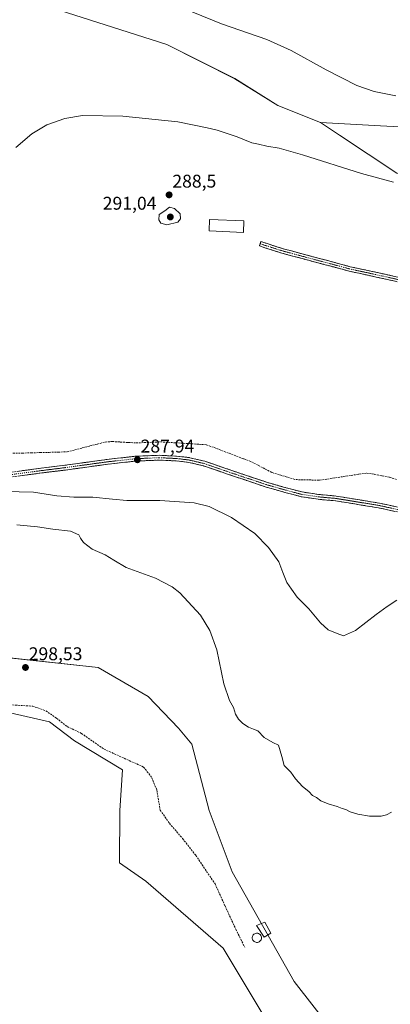
# Model space of a CAD drawing. Units: metres. Extents: x 611892 to 615373, y 4664551 to 4666920.
# Drawn here: x 613031 to 613232, y 4665343 to 4665878 of the extents above; entities that cross this region are included whole.
import ezdxf
from ezdxf.enums import TextEntityAlignment as Align

# ---------------------------------------------------------------- set-up
doc = ezdxf.new("R2010")
doc.units = ezdxf.units.M
doc.header["$MEASUREMENT"] = 0
doc.linetypes.add('TRAZO_Y_PUNTO', pattern=[1, 0.5, -0.25, 0, -0.25])
doc.linetypes.add('TRAZOSX2', pattern=[1.5, 1, -0.5])
for name, color, linetype, lineweight in [('Camino', 19, 'TRAZOSX2', 0), ('Camino Cxs', 19, 'Continuous', 0), ('Camino eje', 19, 'TRAZO_Y_PUNTO', 0), ('Carátula', 7, 'Continuous', 5), ('Corriente artificial lineal', 5, 'TRAZOSX2', 13), ('Cultivos herbáceos CxS', 92, 'Continuous', 0), ('Curva de nivel normal', 36, 'Continuous', 0), ('Edificación', 1, 'Continuous', 13), ('Edificación Cxs', 1, 'Continuous', 13), ('Edificación ligera', 1, 'Continuous', 0), ('Edificación ligera Cxs', 1, 'Continuous', 0), ('Matorral CxS', 135, 'Continuous', 0), ('Pastizal CxS', 92, 'Continuous', 0), ('Punto de cota en terreno', 7, 'Continuous', 0), ('Rótulo de punto de cota en terreno', 19, 'Continuous', 0), ('Senda', 19, 'TRAZOSX2', 0)]:
    doc.layers.add(name, color=color, linetype=linetype, lineweight=lineweight)
doc.styles.add('Arial', font='txt', dxfattribs={"height": 0.2})

# ---------------------------------------------------------------- blocks, each defined once
blk = doc.blocks.new('*U150')
at = {"layer": 'Cultivos herbáceos CxS', "color": 92, "linetype": 'Continuous', "lineweight": 0}
for points in [[(613229.4315, 4665292.5345, 297.9697), (613180.2545, 4665355.7955, 298.0279), (613146.5213, 4665415.3811, 298.01), (613134.0601, 4665448.6717, 297.955), (613124.6963, 4665484.5955, 297.0902), (613117.4385, 4665493.2683, 297.2994), (613101.0179, 4665510.5563, 297.7149), (613073.8399, 4665526.2475, 298.0326), (612984.6439, 4665535.9687, 298.6286), (612959.2491, 4665557.0837, 295.5535), (612941.2739, 4665572.2061, 295.2074), (612913.2089, 4665582.3543, 296.0512), (612892.2181, 4665587.7561, 295.2521), (612855.9209, 4665591.2705, 295.6309), (612823.3999, 4665599.3857, 294.9902), (612840.1319, 4665610.1317, 292.8075), (612846.4305, 4665659.5481, 288.8199), (612858.5413, 4665719.6217, 289.2288), (612863.8723, 4665755.9569, 291.0802), (612871.1393, 4665798.1055, 294.6735), (612864.3575, 4665869.8071, 295.2664), (612855.6885, 4665897.8799, 295.2652)], [(613052.7349, 4665883.2469, 293.1704), (613111.1465, 4665864.6925, 292.908), (613147.9473, 4665846.1167, 291.809), (613171.2767, 4665831.5801, 291.4467), (613194.4253, 4665822.3427, 291.9478), (613200.9529, 4665818.0145, 291.6366), (613204.8241, 4665815.4467, 291.5167), (613235.9679, 4665794.7943, 290.3366)]]:
    blk.add_polyline3d(points, dxfattribs=at)
blk = doc.blocks.new('5PATER')
at = {"layer": 'Carátula', "linetype": 'Continuous', "lineweight": 5}
h = blk.add_hatch(color=250, dxfattribs=at)
edge = h.paths.add_edge_path()
edge.add_ellipse((0, 0.01), major_axis=(-1.33, -1.34), ratio=0.999422, start_angle=0, end_angle=360)

msp = doc.modelspace()

# ---------------------------------------------------------------- linework, layer by layer
at = {"layer": 'Camino', "color": 19, "linetype": 'TRAZOSX2', "lineweight": 0}
for points in [[(613161.79, 4665756.43), (613161.4, 4665755.24), (613173.49, 4665751.34), (613210.07, 4665741.56), (613240.24, 4665734.95), (613267.97, 4665727.49), (613296.22, 4665720.73), (613368.73, 4665700.27), (613407.71, 4665690.86), (613434.76, 4665685.57), (613451.09, 4665686.31), (613464.5, 4665688.62), (613498.51, 4665696.26), (613502.67, 4665697.23), (613504.92, 4665697.69), (613507.33, 4665697.81)], [(613481.15, 4665694.93), (613464.01, 4665691.07), (613450.82, 4665688.8), (613434.95, 4665688.08), (613408.24, 4665693.31), (613369.36, 4665702.69), (613296.85, 4665723.15), (613268.59, 4665729.92), (613240.84, 4665737.38), (613210.66, 4665743.99), (613174.2, 4665753.74), (613162.17, 4665757.62), (613161.79, 4665756.43)], [(613026.93, 4665632.41), (613042.92, 4665634.53), (613055.72, 4665636.12), (613078.8, 4665639.3), (613094, 4665641), (613106.9, 4665641.53), (613116.43, 4665641.1), (613123.54, 4665640.24), (613131.71, 4665638.3), (613149.12, 4665632.36), (613165.81, 4665626.76), (613175.83, 4665623.91), (613184.53, 4665621.61), (613193.52, 4665620.25), (613202.95, 4665619.4), (613226.42, 4665615.58), (613239.46, 4665612.74)], [(613239.14, 4665610.15), (613225.93, 4665613.02), (613202.62, 4665616.82), (613193.21, 4665617.66), (613184, 4665619.06), (613175.14, 4665621.41), (613165.04, 4665624.27), (613148.29, 4665629.89), (613130.99, 4665635.8), (613123.08, 4665637.68), (613116.21, 4665638.51), (613106.9, 4665638.93), (613094.2, 4665638.4), (613079.12, 4665636.71), (613056.06, 4665633.54), (613043.25, 4665631.95), (613027.28, 4665629.84)]]:
    msp.add_lwpolyline(points, dxfattribs=at)
at = {"layer": 'Camino Cxs', "color": 19, "linetype": 'Continuous', "lineweight": 0}
for points in [[(613235.93, 4665735.89, 286.33), (613231.62, 4665736.84, 286.35), (613227.31, 4665737.78, 286.4), (613223, 4665738.73, 286.48), (613218.69, 4665739.67, 286.55), (613214.38, 4665740.62, 286.51), (613210.07, 4665741.56, 286.49), (613205.5, 4665742.78, 286.62), (613200.93, 4665744.01, 286.74), (613196.35, 4665745.23, 286.81), (613191.78, 4665746.45, 286.81), (613187.21, 4665747.67, 286.98), (613182.64, 4665748.9, 287.13), (613178.06, 4665750.12, 287.18), (613173.49, 4665751.34, 287.13), (613169.46, 4665752.64, 287.34), (613165.43, 4665753.94, 287.55), (613161.4, 4665755.24, 287.6), (613162.17, 4665757.62, 287.66), (613166.18, 4665756.33, 287.6), (613170.19, 4665755.03, 287.49), (613174.2, 4665753.74, 287.38), (613178.76, 4665752.52, 287.29), (613183.32, 4665751.3, 287.21), (613187.87, 4665750.08, 287.1), (613192.43, 4665748.87, 286.99), (613196.99, 4665747.65, 286.91), (613201.55, 4665746.43, 286.86), (613206.1, 4665745.21, 286.77), (613210.66, 4665743.99, 286.74), (613214.97, 4665743.05, 286.68), (613219.28, 4665742.1, 286.62), (613223.59, 4665741.16, 286.55), (613227.91, 4665740.21, 286.5), (613232.22, 4665739.27, 286.48), (613236.53, 4665738.32, 286.47)], [(613030.92, 4665632.94, 288.37), (613034.92, 4665633.47, 288.35), (613038.92, 4665634, 288.25), (613042.92, 4665634.53, 288.18), (613047.19, 4665635.06, 288.11), (613051.45, 4665635.59, 288.05), (613055.72, 4665636.12, 287.98), (613060.34, 4665636.75, 287.92), (613064.95, 4665637.39, 287.93), (613069.57, 4665638.02, 287.94), (613074.19, 4665638.66, 287.96), (613078.8, 4665639.3, 287.96), (613082.6, 4665639.72, 287.95), (613086.4, 4665640.15, 287.94), (613090.2, 4665640.57, 287.93), (613094, 4665641, 287.85), (613098.3, 4665641.17, 287.75), (613102.6, 4665641.35, 287.72), (613106.9, 4665641.53, 287.72), (613111.67, 4665641.31, 287.71), (613116.43, 4665641.1, 287.71), (613119.98, 4665640.67, 287.75), (613123.54, 4665640.24, 287.71), (613127.62, 4665639.27, 287.73), (613131.71, 4665638.3, 287.75), (613136.06, 4665636.82, 287.62), (613140.42, 4665635.33, 287.53), (613144.77, 4665633.84, 287.68), (613149.12, 4665632.36, 287.65), (613153.3, 4665630.96, 287.56), (613157.47, 4665629.56, 287.58), (613161.64, 4665628.16, 287.71), (613165.81, 4665626.76, 287.63), (613169.15, 4665625.81, 287.5), (613172.49, 4665624.86, 287.53), (613175.83, 4665623.91, 287.73), (613180.18, 4665622.76, 287.87), (613184.53, 4665621.61, 287.69), (613189.03, 4665620.93, 287.84), (613193.52, 4665620.25, 288.04), (613198.24, 4665619.82, 287.97), (613202.95, 4665619.4, 287.83), (613207.64, 4665618.63, 287.8), (613212.34, 4665617.87, 287.72), (613217.03, 4665617.11, 287.62), (613221.73, 4665616.34, 287.51), (613226.42, 4665615.58, 287.6), (613230.77, 4665614.63, 287.63), (613235.11, 4665613.68, 287.63)], [(613234.74, 4665611.1, 287.6), (613230.34, 4665612.06, 287.62), (613225.93, 4665613.02, 287.64), (613221.27, 4665613.78, 287.57), (613216.61, 4665614.54, 287.63), (613211.95, 4665615.3, 287.7), (613207.29, 4665616.06, 287.73), (613202.62, 4665616.82, 287.77), (613197.92, 4665617.24, 287.82), (613193.21, 4665617.66, 287.86), (613188.61, 4665618.36, 287.85), (613184, 4665619.06, 287.8), (613179.57, 4665620.23, 287.83), (613175.14, 4665621.41, 287.83), (613171.77, 4665622.36, 287.8), (613168.41, 4665623.32, 287.77), (613165.04, 4665624.27, 287.68), (613160.86, 4665625.68, 287.63), (613156.67, 4665627.08, 287.73), (613152.48, 4665628.49, 287.67), (613148.29, 4665629.89, 287.57), (613143.96, 4665631.37, 287.67), (613139.64, 4665632.85, 287.64), (613135.31, 4665634.33, 287.55), (613130.99, 4665635.8, 287.67), (613127.03, 4665636.74, 287.76), (613123.08, 4665637.68, 287.85), (613119.65, 4665638.09, 287.8), (613116.21, 4665638.51, 287.68), (613111.56, 4665638.72, 287.65), (613106.9, 4665638.93, 287.67), (613102.66, 4665638.75, 287.65), (613098.43, 4665638.58, 287.7), (613094.2, 4665638.4, 287.84), (613090.43, 4665637.98, 287.98), (613086.66, 4665637.56, 288.02), (613082.89, 4665637.14, 288.02), (613079.12, 4665636.71, 287.96), (613074.51, 4665636.08, 287.84), (613069.9, 4665635.45, 287.79), (613065.28, 4665634.81, 287.81), (613060.67, 4665634.18, 287.88), (613056.06, 4665633.54, 287.99), (613051.79, 4665633.01, 288.13), (613047.52, 4665632.48, 288.22), (613043.25, 4665631.95, 288.3), (613039.26, 4665631.42, 288.36), (613035.27, 4665630.9, 288.35), (613031.27, 4665630.37, 288.24)]]:
    msp.add_polyline3d(points, dxfattribs=at)
at = {"layer": 'Camino eje', "color": 19, "linetype": 'TRAZO_Y_PUNTO', "lineweight": 0}
for points in [[(613483.71, 4665694.22), (613464.26, 4665689.85), (613450.96, 4665687.56), (613434.86, 4665686.83), (613407.98, 4665692.09), (613369.05, 4665701.48), (613296.54, 4665721.94), (613268.28, 4665728.71), (613240.54, 4665736.17), (613210.37, 4665742.78), (613173.85, 4665752.54), (613161.79, 4665756.43)], [(613027.1, 4665631.13), (613043.08, 4665633.24), (613055.89, 4665634.83), (613078.96, 4665638.01), (613094.1, 4665639.7), (613106.9, 4665640.23), (613116.32, 4665639.8), (613123.31, 4665638.96), (613131.35, 4665637.05), (613148.71, 4665631.13), (613165.43, 4665625.52), (613175.48, 4665622.66), (613184.27, 4665620.33), (613193.37, 4665618.96), (613202.79, 4665618.11), (613226.18, 4665614.3), (613239.3, 4665611.44)]]:
    msp.add_lwpolyline(points, dxfattribs=at)
at = {"layer": 'Corriente artificial lineal', "color": 5, "linetype": 'TRAZOSX2', "lineweight": 13}
msp.add_polyline3d([(613027.6, 4665642.62, 286.77), (613032.5, 4665642.75, 286.59), (613037.4, 4665642.88, 286.65), (613042.29, 4665643.01, 286.63), (613047.19, 4665643.14, 286.53), (613052.09, 4665643.27, 286.34), (613056.99, 4665643.4, 286.33), (613061.12, 4665644.47, 286.34), (613065.24, 4665645.53, 286.72), (613069.37, 4665646.6, 286.93), (613073.49, 4665647.66, 286.73), (613077.62, 4665648.73, 286.32), (613081.61, 4665649.03, 286.32), (613085.87, 4665648.76, 286.28), (613090.13, 4665648.5, 286.17), (613094.39, 4665648.23, 286.15), (613098.8, 4665648.44, 285.96), (613103.2, 4665648.64, 285.91), (613107.61, 4665648.85, 285.93), (613111.78, 4665648.59, 285.82), (613115.96, 4665648.33, 285.81), (613120.13, 4665648.07, 285.84), (613124.3, 4665647.81, 285.95), (613128.48, 4665647.55, 286.15), (613132.65, 4665647.29, 286.33), (613136.72, 4665645.75, 286.1), (613140.78, 4665644.2, 285.69), (613144.85, 4665642.66, 286.1), (613148.91, 4665641.12, 286.19), (613152.98, 4665639.57, 285.81), (613157.04, 4665638.03, 285.6), (613160.77, 4665636.06, 286.13), (613164.49, 4665634.09, 285.73), (613168.22, 4665632.12, 285.96), (613172.51, 4665630.86, 286.39), (613176.79, 4665629.6, 286.54), (613181.08, 4665628.34, 285.64), (613185.39, 4665628.23, 285.23), (613189.71, 4665628.12, 285.26), (613194.02, 4665628.01, 285.39), (613198.29, 4665628.66, 285.03), (613202.55, 4665629.31, 285.14), (613206.82, 4665629.97, 285.63), (613211.09, 4665630.62, 285.98), (613215.35, 4665631.27, 285.98), (613219.62, 4665631.92, 285.82), (613223.75, 4665631.18, 285.89), (613227.87, 4665630.43, 285.75), (613232, 4665629.69, 285.19), (613235.94, 4665628.34, 284.94)], dxfattribs=at)
at = {"layer": 'Cultivos herbáceos CxS', "color": 92, "linetype": 'Continuous', "lineweight": 0}
for points in [[(613194.43, 4665822.34, 291.95), (613227.11, 4665820.55, 293.14), (613272.77, 4665818.2, 293.63), (613292.67, 4665810, 293.01), (613310.24, 4665797.12, 293.49), (613324.29, 4665784.23, 293.55), (613333.66, 4665778.37, 293.68), (613339.51, 4665780.71, 294.15), (613340.68, 4665794.77, 294.6), (613340.77, 4665818.3, 294.87), (613331.21, 4665839.61, 295.24), (613313.23, 4665866.38, 294.41), (613274.06, 4665900.13, 292.05), (613211.18, 4665940.15, 292.1), (613128.75, 4665977.53, 293.54), (613073.72, 4666003.3, 293.84), (613024.54, 4666031.42, 293.75), (612989.61, 4666053.55, 296.23)], [(612949.97, 4665959.53, 294.73), (612999.99, 4665924.21, 294.08), (613052.73, 4665883.25, 293.17), (613111.15, 4665864.69, 292.91), (613147.95, 4665846.12, 291.81), (613171.28, 4665831.58, 291.45), (613194.43, 4665822.34, 291.95)], [(612949.97, 4665959.53, 294.73), (612999.99, 4665924.21, 294.08), (613052.73, 4665883.25, 293.17), (613111.15, 4665864.69, 292.91), (613147.95, 4665846.12, 291.81), (613171.28, 4665831.58, 291.45), (613194.43, 4665822.34, 291.95)], [(613274.06, 4665900.13, 292.05), (613313.23, 4665866.38, 294.41), (613331.21, 4665839.61, 295.24), (613340.77, 4665818.3, 294.87), (613340.68, 4665794.77, 294.6), (613339.51, 4665780.71, 294.15), (613333.66, 4665778.37, 293.68), (613333.66, 4665778.37, 293.68), (613324.29, 4665784.23, 293.55), (613310.24, 4665797.12, 293.49), (613292.67, 4665810, 293.01), (613272.77, 4665818.2, 293.63), (613227.11, 4665820.55, 293.14), (613194.43, 4665822.34, 291.95), (613171.28, 4665831.58, 291.45), (613147.95, 4665846.12, 291.81), (613111.15, 4665864.69, 292.91), (613052.73, 4665883.25, 293.17)], [(613194.43, 4665822.34, 291.95), (613200.95, 4665818.01, 291.64), (613204.82, 4665815.45, 291.52), (613235.97, 4665794.79, 290.34), (613270.4, 4665791.39, 290.61), (613284.45, 4665789.28, 290.63), (613298.11, 4665778.89, 290.57), (613311.3, 4665763.41, 290.07), (613323.72, 4665752.36, 289.52), (613357.51, 4665733.42, 288.46), (613383.7, 4665719.06, 287.17), (613416.65, 4665713.99, 286.58), (613441.15, 4665713.99, 285.48), (613439.46, 4665700.47, 284.75), (613435.23, 4665688.65, 284.23), (613435.57, 4665687.55, 284.17), (613472.45, 4665690.17, 283.05), (613511.67, 4665696.45, 282.55), (613497.92, 4665730.33, 282.47), (613494.17, 4665763.77, 282.42), (613484.8, 4665786.03, 282.3), (613459.05, 4665809.46, 283.37), (613426.26, 4665835.23, 283.16), (613345.47, 4665897.32, 283.25)], [(612823.4, 4665599.39, 294.99), (612855.92, 4665591.27, 295.63), (612892.22, 4665587.76, 295.25), (612913.21, 4665582.35, 296.05), (612941.27, 4665572.21, 295.21), (612959.25, 4665557.08, 295.55), (612984.64, 4665535.97, 298.63), (613073.84, 4665526.25, 298.03), (613101.02, 4665510.56, 297.71), (613117.44, 4665493.27, 297.3), (613124.7, 4665484.6, 297.09), (613134.06, 4665448.67, 297.95), (613146.52, 4665415.38, 298.01), (613180.25, 4665355.8, 298.03), (613229.43, 4665292.53, 297.97), (613242.31, 4665286.68, 297.52), (613233.02, 4665210.31, 298.75)], [(612780.72, 4665328.47, 300.13), (612793.44, 4665371.47, 300.18), (612793.44, 4665404.17, 300.13), (612817.21, 4665534.42, 300), (612812.13, 4665563.26, 299.32), (612842.55, 4665564.96, 299.1), (612875.86, 4665563.5, 298.97), (612922.13, 4665540.06, 299.39), (612953.81, 4665522.6, 299.42), (613000.68, 4665507.51, 299.37), (613047.41, 4665496.86, 299.29), (613061.07, 4665486.48, 299.37), (613087.08, 4665470.63, 299.5), (613085.65, 4665448.66, 299.64), (613085.37, 4665420.12, 299.55), (613099.64, 4665410.15, 299.49), (613141.6, 4665373.86, 299.26), (613187.8, 4665296.86, 299.45)], [(613187.8, 4665296.86, 299.45), (613141.6, 4665373.86, 299.26), (613099.64, 4665410.15, 299.49), (613085.37, 4665420.12, 299.55), (613085.65, 4665448.66, 299.64), (613087.08, 4665470.63, 299.5), (613061.07, 4665486.48, 299.37), (613047.41, 4665496.86, 299.29), (613000.68, 4665507.51, 299.37), (612953.81, 4665522.6, 299.42), (612922.13, 4665540.06, 299.39), (612875.86, 4665563.5, 298.97), (612842.55, 4665564.96, 299.1), (612812.13, 4665563.26, 299.32)]]:
    msp.add_polyline3d(points, dxfattribs=at)
at = {"layer": 'Curva de nivel normal', "color": 36, "linetype": 'Continuous', "lineweight": 0}
for points in [[(613109.7, 4665888.63, 295), (613140.81, 4665875.95, 295), (613165.35, 4665867.34, 295), (613178.63, 4665861.4, 295), (613197.62, 4665850.84, 295), (613214.29, 4665842.4, 295), (613223.58, 4665839.06, 295), (613235.34, 4665836.77, 295)], [(613234.18, 4665789.86, 290), (613216.65, 4665794.66, 290), (613184.78, 4665804.75, 290), (613172.11, 4665808.29, 290), (613165.41, 4665809.37, 290), (613160.84, 4665810.52, 290), (613157.3, 4665811.3, 290), (613149.22, 4665814.56, 290), (613138.44, 4665818.14, 290), (613132.98, 4665819.46, 290), (613117, 4665822.59, 290), (613087.24, 4665825.82, 290), (613065.35, 4665826.03, 290), (613055.75, 4665824.55, 290), (613046.01, 4665821.12, 290), (613037.95, 4665816.22, 290), (613029.24, 4665808.68, 290)], [(613111.17, 4665766.73, 290), (613117.1, 4665768.18, 290), (613118.55, 4665770.07, 290), (613118.3, 4665772.64, 290), (613115.33, 4665775.58, 290), (613112.53, 4665776.33, 290), (613109.95, 4665774.28, 290), (613106.94, 4665772.27, 290), (613106.7, 4665769.38, 290), (613107.81, 4665767.71, 290), (613111.17, 4665766.73, 290)], [(613023.16, 4665621.9, 290), (613038.7, 4665621.44, 290), (613051.48, 4665619.59, 290), (613060.66, 4665618.78, 290), (613071.04, 4665618.72, 290), (613081.7, 4665617.72, 290), (613089.33, 4665617.02, 290), (613107.34, 4665617.02, 290), (613125.97, 4665615.66, 290), (613134.1, 4665613.75, 290), (613146.26, 4665607.79, 290), (613158.83, 4665599.02, 290), (613166.33, 4665591.54, 290), (613171.82, 4665583.72, 290), (613174.03, 4665577.94, 290), (613176.3, 4665572.53, 290), (613178.76, 4665568.91, 290), (613181.8, 4665564.43, 290), (613188.21, 4665558.14, 290), (613194.5, 4665550.54, 290), (613198.67, 4665546.72, 290), (613203.6, 4665544.7, 290), (613206.9, 4665543.57, 290), (613213.44, 4665546.4, 290), (613224.76, 4665555.12, 290), (613230.67, 4665559.38, 290), (613235.94, 4665562.84, 290)], [(613232.96, 4665447.76, 295), (613230.29, 4665446.21, 295), (613227.4, 4665445.51, 295), (613221.07, 4665445.58, 295), (613214.74, 4665446.66, 295), (613210.62, 4665447.94, 295), (613208.29, 4665449.11, 295), (613206.29, 4665449.61, 295), (613203.62, 4665450.7, 295), (613198.62, 4665452.14, 295), (613194.62, 4665453.82, 295), (613192.25, 4665455.63, 295), (613190.15, 4665456.74, 295), (613188.2, 4665458.91, 295), (613184.71, 4665461.64, 295), (613180.85, 4665465.76, 295), (613178.43, 4665469.39, 295), (613174.85, 4665473.14, 295), (613173.42, 4665478.02, 295), (613172.55, 4665481.06, 295), (613171.73, 4665484.11, 295), (613168.54, 4665485.59, 295), (613163.94, 4665488.32, 295), (613160.52, 4665491.9, 295), (613158.14, 4665492.86, 295), (613155.34, 4665493.88, 295), (613152.41, 4665495.78, 295), (613150.02, 4665498.22, 295), (613148.44, 4665500.93, 295), (613147.31, 4665504.5, 295), (613145.13, 4665508.3, 295), (613142.02, 4665517.46, 295), (613138.15, 4665535.84, 295), (613134.46, 4665546.39, 295), (613129.29, 4665554.64, 295), (613118.14, 4665566.88, 295), (613114.07, 4665570.06, 295), (613104.91, 4665574.8, 295), (613088.99, 4665580.66, 295), (613082.36, 4665584.57, 295), (613077.58, 4665587.45, 295), (613070.56, 4665590.51, 295), (613065.98, 4665594.26, 295), (613064.34, 4665596.6, 295), (613063.35, 4665598.39, 295), (613058.8, 4665600.27, 295), (613049.28, 4665601.44, 295), (613040.98, 4665602.7, 295), (613029.65, 4665603.84, 295)]]:
    msp.add_polyline3d(points, dxfattribs=at)
at = {"layer": 'Edificación', "color": 1, "linetype": 'Continuous', "lineweight": 13}
msp.add_polyline3d([(613152.96, 4665768.87, 288.26), (613152.69, 4665762.64, 287.98), (613134.01, 4665763.46, 288.24), (613134.28, 4665769.69, 288.38), (613152.96, 4665768.87, 288.26)], dxfattribs=at)
at = {"layer": 'Edificación Cxs', "color": 1, "linetype": 'Continuous', "lineweight": 13}
msp.add_polyline3d([(613152.96, 4665768.87, 288.26), (613152.69, 4665762.64, 287.98), (613134.01, 4665763.46, 288.24), (613134.28, 4665769.69, 288.38), (613152.96, 4665768.87, 288.26)], close=True, dxfattribs=at)
at = {"layer": 'Edificación ligera', "color": 1, "linetype": 'Continuous', "lineweight": 0}
for points in [[(613167.6, 4665381.98, 297.89), (613163.89, 4665379.73, 298.28), (613159.85, 4665386.16, 298.25), (613164.26, 4665387.87, 297.92), (613167.6, 4665381.98, 297.89)], [(613160.31, 4665376.97, 298.52), (613159.81, 4665376.95, 298.55), (613159.32, 4665377.03, 298.58), (613158.85, 4665377.21, 298.6), (613158.43, 4665377.47, 298.62), (613158.07, 4665377.82, 298.64), (613157.78, 4665378.22, 298.66), (613157.58, 4665378.68, 298.66), (613157.47, 4665379.17, 298.66), (613157.47, 4665379.67, 298.64), (613157.56, 4665380.16, 298.63), (613157.75, 4665380.62, 298.6), (613158.03, 4665381.04, 298.57), (613158.39, 4665381.39, 298.54), (613158.8, 4665381.66, 298.51), (613159.27, 4665381.85, 298.48), (613159.76, 4665381.94, 298.45), (613159.96, 4665381.95, 298.44), (613160.46, 4665381.9, 298.42), (613160.93, 4665381.75, 298.39), (613161.37, 4665381.51, 298.37), (613161.75, 4665381.19, 298.36), (613162.06, 4665380.8, 298.35), (613162.29, 4665380.35, 298.34), (613162.42, 4665379.87, 298.35), (613162.46, 4665379.37, 298.36), (613162.39, 4665378.88, 298.38), (613162.23, 4665378.4, 298.4), (613161.98, 4665377.97, 298.42), (613161.65, 4665377.6, 298.44), (613161.25, 4665377.3, 298.46), (613160.79, 4665377.09, 298.49), (613160.31, 4665376.97, 298.52)]]:
    msp.add_polyline3d(points, dxfattribs=at)
at = {"layer": 'Edificación ligera Cxs', "color": 1, "linetype": 'Continuous', "lineweight": 0}
for points in [[(613167.6, 4665381.98, 297.89), (613163.89, 4665379.73, 298.28), (613159.85, 4665386.16, 298.25), (613164.26, 4665387.87, 297.92), (613167.6, 4665381.98, 297.89)], [(613160.31, 4665376.97, 298.52), (613159.81, 4665376.95, 298.55), (613159.32, 4665377.03, 298.58), (613158.85, 4665377.21, 298.6), (613158.43, 4665377.47, 298.62), (613158.07, 4665377.82, 298.64), (613157.78, 4665378.22, 298.66), (613157.58, 4665378.68, 298.66), (613157.47, 4665379.17, 298.66), (613157.47, 4665379.67, 298.64), (613157.56, 4665380.16, 298.63), (613157.75, 4665380.62, 298.6), (613158.03, 4665381.04, 298.57), (613158.39, 4665381.39, 298.54), (613158.8, 4665381.66, 298.51), (613159.27, 4665381.85, 298.48), (613159.76, 4665381.94, 298.45), (613159.96, 4665381.95, 298.44), (613160.46, 4665381.9, 298.42), (613160.93, 4665381.75, 298.39), (613161.37, 4665381.51, 298.37), (613161.75, 4665381.19, 298.36), (613162.06, 4665380.8, 298.35), (613162.29, 4665380.35, 298.34), (613162.42, 4665379.87, 298.35), (613162.46, 4665379.37, 298.36), (613162.39, 4665378.88, 298.38), (613162.23, 4665378.4, 298.4), (613161.98, 4665377.97, 298.42), (613161.65, 4665377.6, 298.44), (613161.25, 4665377.3, 298.46), (613160.79, 4665377.09, 298.49), (613160.31, 4665376.97, 298.52)]]:
    msp.add_polyline3d(points, close=True, dxfattribs=at)
at = {"layer": 'Matorral CxS', "color": 135, "linetype": 'Continuous', "lineweight": 0}
for points in [[(613194.43, 4665822.34, 291.95), (613227.11, 4665820.55, 293.14), (613272.77, 4665818.2, 293.63), (613292.67, 4665810, 293.01), (613310.24, 4665797.12, 293.49), (613324.29, 4665784.23, 293.55), (613333.66, 4665778.37, 293.68), (613339.51, 4665780.71, 294.15), (613340.68, 4665794.77, 294.6), (613340.77, 4665818.3, 294.87), (613331.21, 4665839.61, 295.24), (613313.23, 4665866.38, 294.41), (613274.06, 4665900.13, 292.05), (613211.18, 4665940.15, 292.1), (613128.75, 4665977.53, 293.54), (613073.72, 4666003.3, 293.84), (613024.54, 4666031.42, 293.75), (612989.61, 4666053.55, 296.23)], [(613194.43, 4665822.34, 291.95), (613200.95, 4665818.01, 291.64), (613204.82, 4665815.45, 291.52), (613235.97, 4665794.79, 290.34), (613270.4, 4665791.39, 290.61), (613284.45, 4665789.28, 290.63), (613298.11, 4665778.89, 290.57), (613311.3, 4665763.41, 290.07), (613323.72, 4665752.36, 289.52), (613357.51, 4665733.42, 288.46), (613383.7, 4665719.06, 287.17), (613416.65, 4665713.99, 286.58), (613441.15, 4665713.99, 285.48), (613439.46, 4665700.47, 284.75), (613435.23, 4665688.65, 284.23), (613435.57, 4665687.55, 284.17), (613472.45, 4665690.17, 283.05), (613511.67, 4665696.45, 282.55), (613497.92, 4665730.33, 282.47), (613494.17, 4665763.77, 282.42), (613484.8, 4665786.03, 282.3), (613459.05, 4665809.46, 283.37), (613426.26, 4665835.23, 283.16), (613345.47, 4665897.32, 283.25)], [(613235.97, 4665794.79, 290.34), (613204.82, 4665815.45, 291.52), (613200.95, 4665818.01, 291.64), (613194.43, 4665822.34, 291.95), (613227.11, 4665820.55, 293.14), (613272.77, 4665818.2, 293.63)]]:
    msp.add_polyline3d(points, dxfattribs=at)
at = {"layer": 'Pastizal CxS', "color": 92, "linetype": 'Continuous', "lineweight": 0}
for points in [[(612823.4, 4665599.39, 294.99), (612855.92, 4665591.27, 295.63), (612892.22, 4665587.76, 295.25), (612913.21, 4665582.35, 296.05), (612941.27, 4665572.21, 295.21), (612959.25, 4665557.08, 295.55), (612984.64, 4665535.97, 298.63), (613073.84, 4665526.25, 298.03), (613101.02, 4665510.56, 297.71), (613117.44, 4665493.27, 297.3), (613124.7, 4665484.6, 297.09), (613134.06, 4665448.67, 297.95), (613146.52, 4665415.38, 298.01), (613180.25, 4665355.8, 298.03), (613229.43, 4665292.53, 297.97), (613242.31, 4665286.68, 297.52), (613233.02, 4665210.31, 298.75)], [(613187.8, 4665296.86, 299.45), (613141.6, 4665373.86, 299.26), (613099.64, 4665410.15, 299.49), (613085.37, 4665420.12, 299.55), (613085.65, 4665448.66, 299.64), (613087.08, 4665470.63, 299.5), (613061.07, 4665486.48, 299.37), (613047.41, 4665496.86, 299.29), (613000.68, 4665507.51, 299.37), (612953.81, 4665522.6, 299.42), (612922.13, 4665540.06, 299.39), (612875.86, 4665563.5, 298.97), (612842.55, 4665564.96, 299.1), (612812.13, 4665563.26, 299.32)], [(612984.64, 4665535.97, 298.63), (613073.84, 4665526.25, 298.03), (613101.02, 4665510.56, 297.71), (613117.44, 4665493.27, 297.3), (613124.7, 4665484.6, 297.09), (613134.06, 4665448.67, 297.95), (613146.52, 4665415.38, 298.01), (613180.25, 4665355.8, 298.03), (613229.43, 4665292.53, 297.97)], [(613187.8, 4665296.86, 299.45), (613141.6, 4665373.86, 299.26), (613099.64, 4665410.15, 299.49), (613085.37, 4665420.12, 299.55), (613085.65, 4665448.66, 299.64), (613087.08, 4665470.63, 299.5), (613061.07, 4665486.48, 299.37), (613047.41, 4665496.86, 299.29), (613000.68, 4665507.51, 299.37)]]:
    msp.add_polyline3d(points, dxfattribs=at)
at = {"layer": 'Senda', "color": 19, "linetype": 'TRAZOSX2', "lineweight": 0}
msp.add_lwpolyline([(613027.34, 4665505.97), (613038.32, 4665505.3), (613045.46, 4665502.79), (613051.28, 4665498.69), (613057.1, 4665494.19), (613064.77, 4665490.49), (613077.08, 4665481.89), (613098.51, 4665472.23), (613103.01, 4665466.41), (613105.65, 4665459.8), (613107.5, 4665448.82), (613112.53, 4665441.67), (613119.68, 4665433.34), (613126.82, 4665424.21), (613137.27, 4665408.73), (613142.69, 4665396.82), (613148.52, 4665384.12), (613153.36, 4665374.34)], dxfattribs=at)

# ---------------------------------------------------------------- block references
at = {"layer": 'Cultivos herbáceos CxS', "color": 92, "linetype": 'Continuous', "lineweight": 0}
msp.add_blockref('*U150', (0, 0), dxfattribs=at)
at = {"layer": 'Punto de cota en terreno', "linetype": 'Continuous', "lineweight": 0}
for p in [(613112.34, 4665782.99, 288.5), (613113, 4665771, 291.04), (613095.12, 4665639.11, 287.94), (613034.41, 4665526.29, 298.53)]:
    msp.add_blockref('5PATER', p, dxfattribs=at)

# ---------------------------------------------------------------- texts
at = {"layer": 'Rótulo de punto de cota en terreno', "color": 19, "linetype": 'Continuous', "lineweight": 0, "style": 'Arial'}
for s, p in [('288,5', (613114.1, 4665784.75)), ('291,04', (613076.34, 4665772.76)), ('287,94', (613096.88, 4665640.87)), ('298,53', (613036.17, 4665528.05))]:
    msp.add_text(s, height=7, dxfattribs=at).set_placement(p, align=Align.BOTTOM_LEFT)

doc.saveas('drawing.dxf')
